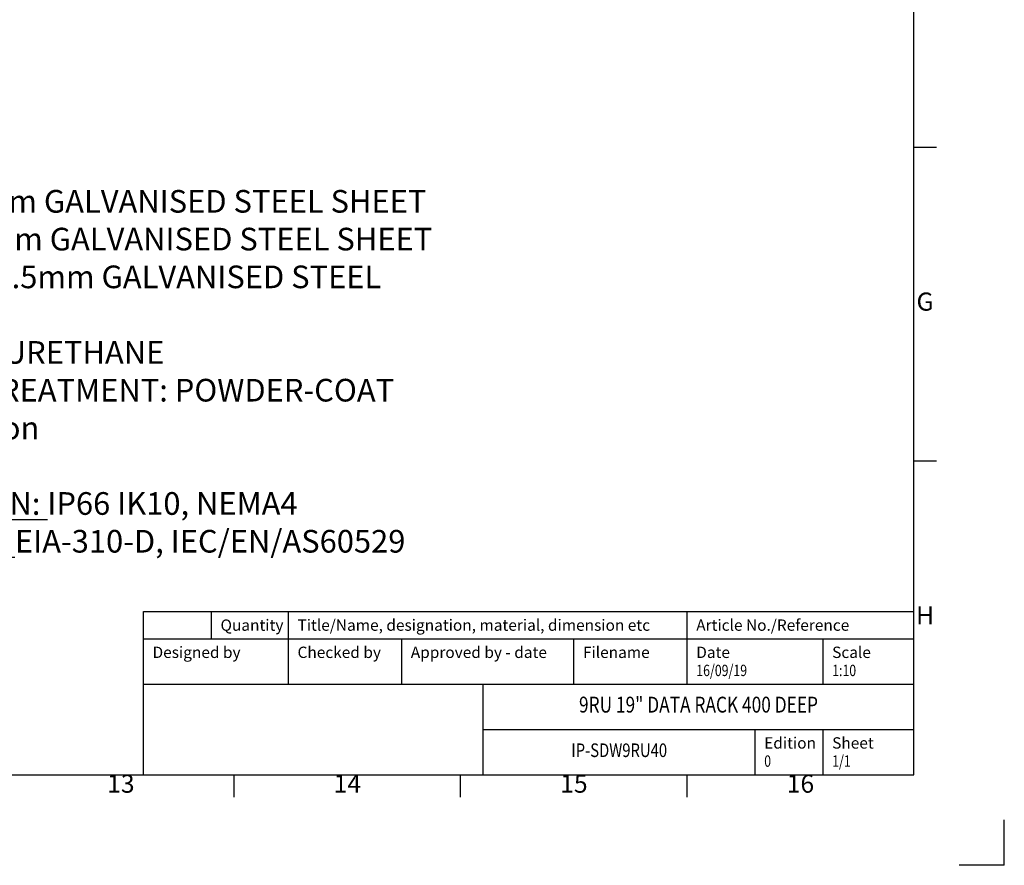
# Model space of a CAD drawing. Units: millimetres. Extents: x 63 to 4384, y 73 to 3148.
# Drawn here: x 3298 to 4384, y 178 to 1111 of the extents above; entities that cross this region are included whole.
import ezdxf
from ezdxf.enums import TextEntityAlignment as Align

# ---------------------------------------------------------------- set-up
doc = ezdxf.new("R2010")
doc.units = ezdxf.units.MM
doc.header["$LTSCALE"] = 2
doc.layers.add('Dimensions', color=7, linetype='Continuous')
doc.layers.add('Title Block', color=7, linetype='Continuous')
doc.styles.add('ISO Proportional', font='ARIALN.TTF', dxfattribs={"width": 0.8})
doc.styles.get("Standard").update_dxf_attribs({"font": 'romans.shx', "width": 0.8})

# ---------------------------------------------------------------- blocks, each defined once
blk = doc.blocks.new('ISO A1 title block')
at = {"layer": 'Title Block'}
for p, q in [((820, 20), (820, 574)), ((820, 158.5), (825, 158.5)), ((820, 89.25), (825, 89.25)), ((650, 56), (820, 56)), ((650, 50), (650, 56)), ((665, 50), (665, 56)), ((682, 50), (682, 56)), ((770, 50), (770, 56)), ((650, 50), (820, 50)), ((650, 20), (650, 50)), ((682, 40), (682, 50)), ((707, 40), (707, 50)), ((745, 40), (745, 50)), ((770, 40), (770, 50)), ((800, 40), (800, 50)), ((650, 40), (820, 40)), ((725, 20), (725, 40)), ((725, 30), (820, 30)), ((785, 20), (785, 30)), ((800, 20), (800, 30)), ((20, 20), (820, 20)), ((670, 15), (670, 20)), ((720, 15), (720, 20)), ((770, 15), (770, 20)), ((840, 0), (840, 10)), ((840, 0), (830, 0))]:
    blk.add_line(p, q, dxfattribs=at)
at = {"layer": 'Title Block', "style": 'ISO Proportional'}
for s, p in [('G', (822.5, 123.875)), ('H', (822.5, 54.625)), ('13', (645, 17.5)), ('14', (695, 17.5)), ('15', (745, 17.5)), ('16', (795, 17.5))]:
    blk.add_text(s, height=4, dxfattribs=at).set_placement(p, align=Align.MIDDLE)
for s, p in [('Quantity', (667, 53)), ('Title/Name, designation, material, dimension etc', (684, 53)), ('Article No./Reference', (772, 53)), ('Designed by', (652, 47)), ('Checked by', (684, 47)), ('Approved by - date', (709, 47)), ('Filename', (747, 47)), ('Date', (772, 47)), ('Scale', (802, 47)), ('Edition', (787, 27)), ('Sheet', (802, 27))]:
    blk.add_text(s, height=2.5, dxfattribs=at).set_placement(p, align=Align.MIDDLE_LEFT)
at = {"layer": 'Title Block', "style": 'ISO Proportional', "flags": 8}
for tag, p in [('FILENAME', (747, 43)), ('DATE', (772, 43)), ('SCALE', (802, 43)), ('EDITION', (787, 23)), ('SHEET', (802, 23))]:
    blk.add_attdef(tag, text='', height=2.5, dxfattribs=at).set_placement(p, align=Align.MIDDLE_LEFT)
blk.add_attdef('DRAWING_NUMBER', text='', height=3, dxfattribs=at).set_placement((755, 25), align=Align.MIDDLE)

msp = doc.modelspace()

# ---------------------------------------------------------------- block references
at = {"layer": 'Title Block'}
ref = msp.add_blockref('ISO A1 title block', (184.4, 177.6), dxfattribs=dict(at, xscale=5, yscale=5, zscale=5))
ref.add_attrib('DRAWING_NUMBER', 'IP-SDW9RU40', dxfattribs={"height": 15, "width": 0.8}).set_placement((3959.4, 302.6), align=Align.MIDDLE)
ref.add_attrib('TITLE', '9RU 19" DATA RACK 400 DEEP', dxfattribs={"height": 17.5, "width": 0.8}).set_placement((4046.9, 352.6), align=Align.MIDDLE)
ref.add_attrib('DATE', '16/09/19', dxfattribs={"height": 12.5, "width": 0.8}).set_placement((4044.4, 392.6), align=Align.MIDDLE_LEFT)
ref.add_attrib('EDITION', '0', dxfattribs={"height": 12.5, "width": 0.8}).set_placement((4119.4, 292.6), align=Align.MIDDLE_LEFT)
ref.add_attrib('SHEET', '1/1', dxfattribs={"height": 12.5, "width": 0.8}).set_placement((4194.4, 292.6), align=Align.MIDDLE_LEFT)
ref.add_attrib('SCALE', '1:10', dxfattribs={"height": 12.5, "width": 0.8}).set_placement((4194.4, 392.6), align=Align.MIDDLE_LEFT)

# ---------------------------------------------------------------- texts
at = {"layer": 'Dimensions', "insert": (3438.6, 743.5), "char_height": 25, "attachment_point": 5}
msp.add_mtext('\\pxql;{\\LMATERIAL}\\PBODY: 1.5mm GALVANISED STEEL SHEET\\PDOOR: 1.5mm GALVANISED STEEL SHEET\\P19" RAILS: 1.5mm GALVANISED STEEL SHEET\\PSEAL: POLYURETHANE\\PSURFACE TREATMENT: POWDER-COAT 80-120micron\\P\\P{\\LPROTECTION:} IP66 IK10, NEMA4\\P{\\LSTANDARD:} EIA-310-D, IEC/EN/AS60529', dxfattribs=at)

doc.saveas('drawing.dxf')
